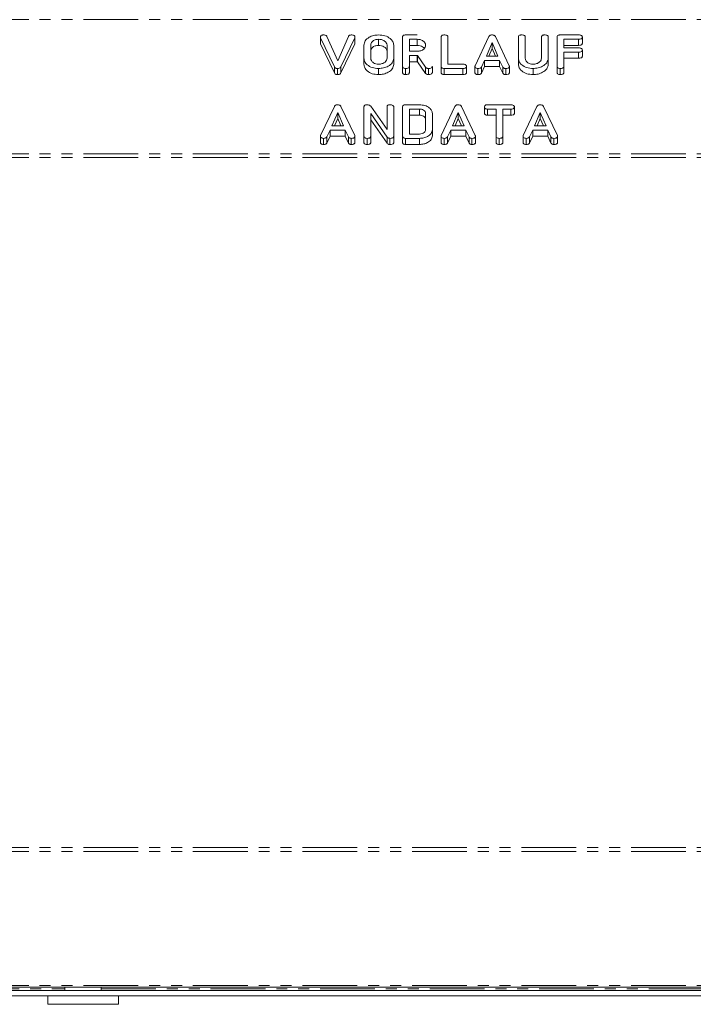
# Model space of a CAD drawing. Units: millimetres. Extents: x -1736 to 5987, y -3316 to -144.
# Drawn here: x 118 to 196, y -3085 to -2971 of the extents above; entities that cross this region are included whole.
import ezdxf

# ---------------------------------------------------------------- set-up
doc = ezdxf.new("R2010")
doc.units = ezdxf.units.MM
doc.linetypes.add('PHANTOM', pattern=[12.7, 6.35, -1.27, 1.27, -1.27, 1.27, -1.27])

msp = doc.modelspace()

# ---------------------------------------------------------------- linework, layer by layer
at = {"color": 8, "linetype": 'PHANTOM', "lineweight": 18}
for p, q in [((1503.39, -2970.74), (-2.61, -2970.74)), ((156.89, -2972.83), (156.89, -2973.54)), ((164.12, -2974.9), (164.12, -2975.61)), ((164.4, -2984.5), (164.4, -2985.2)), ((1503.39, -2986.3), (-2.61, -2986.3)), ((1503.39, -2986.72), (-2.61, -2986.72)), ((1503.39, -3066.72), (-2.61, -3066.72)), ((1503.39, -3067.15), (-2.61, -3067.15)), ((1503.39, -3082.7), (-2.61, -3082.7)), ((7.49, -3083.08), (123.29, -3083.08)), ((127.49, -3083.08), (248.29, -3083.08))]:
    msp.add_line(p, q, dxfattribs=at)
at = {"color": 7, "linetype": 'Continuous', "lineweight": 18}
for p, q in [((152.92, -2972.76), (152.92, -2973.46)), ((154.54, -2976.22), (152.94, -2972.83)), ((152.94, -2972.83), (152.94, -2973.54)), ((153.67, -2972.68), (154.92, -2975.5)), ((154.92, -2975.5), (156.16, -2972.68)), ((156.89, -2972.83), (155.29, -2976.22)), ((156.92, -2972.76), (156.92, -2973.46)), ((159.65, -2973.01), (159.65, -2973.72)), ((162.44, -2976.16), (162.44, -2972.76)), ((162.79, -2972.51), (164.13, -2972.51)), ((164.13, -2973.01), (163.23, -2973.01)), ((163.23, -2973.01), (163.23, -2974.4)), ((164.13, -2973.01), (164.13, -2973.72)), ((166.92, -2976.16), (166.92, -2972.76)), ((167.71, -2972.76), (167.71, -2975.9)), ((170.85, -2976.08), (172.45, -2972.7)), ((173.21, -2972.7), (174.81, -2976.08)), ((175.88, -2975.21), (175.88, -2972.76)), ((176.66, -2972.76), (176.66, -2975.2)), ((178.55, -2975.2), (178.55, -2972.76)), ((179.34, -2972.76), (179.34, -2975.21)), ((180.36, -2976.16), (180.36, -2972.76)), ((180.71, -2972.51), (182.86, -2972.51)), ((182.86, -2973.01), (181.14, -2973.01)), ((181.14, -2973.01), (181.14, -2974.01)), ((182.86, -2973.01), (182.86, -2973.72)), ((183.29, -2972.76), (183.29, -2973.47)), ((154.54, -2976.92), (152.94, -2973.54)), ((156.89, -2973.54), (155.29, -2976.92)), ((157.96, -2975.21), (157.96, -2973.7)), ((158.75, -2973.71), (158.75, -2975.21)), ((160.64, -2975.21), (160.64, -2973.71)), ((161.42, -2973.7), (161.42, -2975.21)), ((164.13, -2973.72), (163.23, -2973.72)), ((172.83, -2973.39), (172.16, -2974.96)), ((172.83, -2974.1), (172.46, -2974.96)), ((173.5, -2974.96), (172.83, -2973.39)), ((172.83, -2973.39), (172.83, -2974.1)), ((173.2, -2974.96), (172.83, -2974.1)), ((182.86, -2973.72), (181.14, -2973.72)), ((181.14, -2974.01), (182.86, -2974.01)), ((183.29, -2974.26), (183.29, -2974.97)), ((157.96, -2975.21), (157.96, -2975.92)), ((161.42, -2975.21), (161.42, -2975.92)), ((163.23, -2974.4), (164.13, -2974.4)), ((164.12, -2974.9), (163.23, -2974.9)), ((163.23, -2974.9), (163.23, -2976.16)), ((165.12, -2976.26), (164.17, -2974.9)), ((164.17, -2974.9), (164.17, -2975.61)), ((171.96, -2975.46), (171.59, -2976.23)), ((173.7, -2975.46), (171.96, -2975.46)), ((171.96, -2975.46), (171.96, -2976.16)), ((172.16, -2974.96), (173.5, -2974.96)), ((174.07, -2976.23), (173.7, -2975.46)), ((173.7, -2975.46), (173.7, -2976.16)), ((175.88, -2975.21), (175.88, -2975.92)), ((179.34, -2975.21), (179.34, -2975.92)), ((182.86, -2974.51), (181.14, -2974.51)), ((181.14, -2974.51), (181.14, -2976.16)), ((182.86, -2975.22), (181.14, -2975.22)), ((182.86, -2974.51), (182.86, -2975.22)), ((154.54, -2976.22), (154.54, -2976.92)), ((154.88, -2976.4), (154.88, -2977.11)), ((155.29, -2976.22), (155.29, -2976.92)), ((159.65, -2976.4), (159.65, -2977.11)), ((162.44, -2976.16), (162.44, -2976.86)), ((162.8, -2976.4), (162.8, -2977.11)), ((164.12, -2975.61), (163.23, -2975.61)), ((163.23, -2976.16), (163.23, -2976.86)), ((165.12, -2976.97), (164.17, -2975.61)), ((165.12, -2976.26), (165.12, -2976.97)), ((165.45, -2976.4), (165.45, -2977.11)), ((165.9, -2976.16), (165.9, -2976.86)), ((166.92, -2976.16), (166.92, -2976.86)), ((169.43, -2976.4), (167.27, -2976.4)), ((167.27, -2976.4), (167.27, -2977.11)), ((167.71, -2975.9), (169.43, -2975.9)), ((169.43, -2976.4), (169.43, -2977.11)), ((169.85, -2976.15), (169.85, -2976.86)), ((170.84, -2976.16), (170.84, -2976.86)), ((171.18, -2976.4), (171.18, -2977.11)), ((171.96, -2976.16), (171.59, -2976.94)), ((171.59, -2976.23), (171.59, -2976.94)), ((173.7, -2976.16), (171.96, -2976.16)), ((174.07, -2976.94), (173.7, -2976.16)), ((174.07, -2976.23), (174.07, -2976.94)), ((174.4, -2976.4), (174.4, -2977.11)), ((174.83, -2976.16), (174.83, -2976.86)), ((177.57, -2976.4), (177.57, -2977.11)), ((180.36, -2976.16), (180.36, -2976.86)), ((180.71, -2976.4), (180.71, -2977.11)), ((181.14, -2976.16), (181.14, -2976.86)), ((169.43, -2977.11), (167.27, -2977.11)), ((152.94, -2984.17), (154.54, -2980.8)), ((155.29, -2980.79), (156.89, -2984.17)), ((157.96, -2984.25), (157.96, -2980.85)), ((158.75, -2980.78), (160.64, -2983.47)), ((160.64, -2983.47), (160.64, -2980.85)), ((161.42, -2980.85), (161.42, -2984.25)), ((162.44, -2984.25), (162.44, -2980.85)), ((162.79, -2980.61), (164.4, -2980.61)), ((164.4, -2981.11), (163.23, -2981.11)), ((163.23, -2981.11), (163.23, -2984)), ((164.4, -2981.11), (164.4, -2981.81)), ((166.92, -2984.17), (168.52, -2980.8)), ((169.28, -2980.79), (170.88, -2984.17)), ((171.94, -2980.86), (171.94, -2981.56)), ((172.29, -2980.61), (174.99, -2980.61)), ((173.29, -2981.11), (172.29, -2981.11)), ((172.29, -2981.11), (172.29, -2981.81)), ((173.29, -2984.25), (173.29, -2981.11)), ((174.99, -2981.11), (174.07, -2981.11)), ((174.07, -2981.11), (174.07, -2984.25)), ((174.99, -2981.11), (174.99, -2981.81)), ((175.41, -2980.86), (175.41, -2981.56)), ((176.43, -2984.17), (178.03, -2980.8)), ((178.78, -2980.79), (180.39, -2984.17)), ((154.92, -2981.49), (154.25, -2983.05)), ((154.92, -2982.2), (154.55, -2983.05)), ((155.59, -2983.05), (154.92, -2981.49)), ((154.92, -2981.49), (154.92, -2982.2)), ((155.28, -2983.05), (154.92, -2982.2)), ((160.64, -2984.36), (158.75, -2981.63)), ((158.75, -2981.63), (158.75, -2984.25)), ((160.64, -2985.06), (158.75, -2982.34)), ((164.4, -2981.81), (163.23, -2981.81)), ((165.11, -2983.49), (165.11, -2981.61)), ((165.9, -2981.61), (165.9, -2983.5)), ((168.9, -2981.49), (168.23, -2983.05)), ((168.9, -2982.2), (168.54, -2983.05)), ((169.58, -2983.05), (168.9, -2981.49)), ((168.9, -2981.49), (168.9, -2982.2)), ((169.27, -2983.05), (168.9, -2982.2)), ((173.29, -2981.81), (172.29, -2981.81)), ((174.99, -2981.81), (174.07, -2981.81)), ((178.41, -2981.49), (177.74, -2983.05)), ((178.41, -2982.2), (178.04, -2983.05)), ((179.08, -2983.05), (178.41, -2981.49)), ((178.41, -2981.49), (178.41, -2982.2)), ((178.78, -2983.05), (178.41, -2982.2)), ((154.25, -2983.05), (155.59, -2983.05)), ((165.9, -2983.5), (165.9, -2984.2)), ((168.23, -2983.05), (169.58, -2983.05)), ((177.74, -2983.05), (179.08, -2983.05)), ((152.92, -2984.25), (152.92, -2984.96)), ((153.27, -2984.5), (153.27, -2985.2)), ((154.04, -2983.55), (153.67, -2984.33)), ((154.04, -2984.26), (153.67, -2985.04)), ((153.67, -2984.33), (153.67, -2985.04)), ((155.79, -2983.55), (154.04, -2983.55)), ((154.04, -2983.55), (154.04, -2984.26)), ((155.79, -2984.26), (154.04, -2984.26)), ((156.16, -2984.33), (155.79, -2983.55)), ((155.79, -2983.55), (155.79, -2984.26)), ((156.16, -2985.04), (155.79, -2984.26)), ((156.16, -2984.33), (156.16, -2985.04)), ((156.49, -2984.5), (156.49, -2985.2)), ((156.92, -2984.25), (156.92, -2984.96)), ((157.96, -2984.25), (157.96, -2984.96)), ((158.32, -2984.5), (158.32, -2985.2)), ((158.75, -2984.25), (158.75, -2984.96)), ((160.64, -2984.36), (160.64, -2985.06)), ((160.97, -2984.5), (160.97, -2985.2)), ((161.42, -2984.25), (161.42, -2984.96)), ((162.44, -2984.25), (162.44, -2984.96)), ((162.79, -2984.5), (162.79, -2985.2)), ((164.4, -2984.5), (162.79, -2984.5)), ((163.23, -2984), (164.4, -2984)), ((166.91, -2984.25), (166.91, -2984.96)), ((167.26, -2984.5), (167.26, -2985.2)), ((168.03, -2983.55), (167.66, -2984.33)), ((168.03, -2984.26), (167.66, -2985.04)), ((167.66, -2984.33), (167.66, -2985.04)), ((169.78, -2983.55), (168.03, -2983.55)), ((168.03, -2983.55), (168.03, -2984.26)), ((169.78, -2984.26), (168.03, -2984.26)), ((170.15, -2984.33), (169.78, -2983.55)), ((169.78, -2983.55), (169.78, -2984.26)), ((170.15, -2985.04), (169.78, -2984.26)), ((170.15, -2984.33), (170.15, -2985.04)), ((170.48, -2984.5), (170.48, -2985.2)), ((170.9, -2984.25), (170.9, -2984.96)), ((173.29, -2984.25), (173.29, -2984.96)), ((173.64, -2984.5), (173.64, -2985.2)), ((174.07, -2984.25), (174.07, -2984.96)), ((176.41, -2984.25), (176.41, -2984.96)), ((176.76, -2984.5), (176.76, -2985.2)), ((177.53, -2983.55), (177.17, -2984.33)), ((177.53, -2984.26), (177.17, -2985.04)), ((177.17, -2984.33), (177.17, -2985.04)), ((179.28, -2983.55), (177.53, -2983.55)), ((177.53, -2983.55), (177.53, -2984.26)), ((179.28, -2984.26), (177.53, -2984.26)), ((179.65, -2984.33), (179.28, -2983.55)), ((179.28, -2983.55), (179.28, -2984.26)), ((179.65, -2985.04), (179.28, -2984.26)), ((179.65, -2984.33), (179.65, -2985.04)), ((179.98, -2984.5), (179.98, -2985.2)), ((180.41, -2984.25), (180.41, -2984.96)), ((164.4, -2985.2), (162.79, -2985.2)), ((1503.39, -3082.88), (-2.61, -3082.88)), ((290.89, -3083.28), (-2.61, -3083.28)), ((290.89, -3083.88), (-2.61, -3083.88)), ((121.29, -3083.88), (121.29, -3084.88)), ((123.29, -3082.88), (123.29, -3083.28)), ((127.49, -3083.28), (127.49, -3082.88)), ((129.49, -3084.88), (129.49, -3083.88)), ((129.49, -3084.88), (121.29, -3084.88))]:
    msp.add_line(p, q, dxfattribs=at)
for points, knots in [([(152.92, -2972.76), (152.93, -2972.72), (152.93, -2972.64), (153.02, -2972.55), (153.15, -2972.52), (153.23, -2972.51), (153.27, -2972.51)], [0, 0, 0, 0, 0.280542, 0.558367, 0.778969, 1, 1, 1, 1]), ([(152.94, -2972.83), (152.93, -2972.82), (152.92, -2972.79), (152.92, -2972.77), (152.92, -2972.76)], [0, 0, 0, 0, 0.559682, 1, 1, 1, 1]), ([(153.27, -2972.51), (153.32, -2972.51), (153.41, -2972.52), (153.54, -2972.55), (153.63, -2972.61), (153.66, -2972.65), (153.67, -2972.68)], [0, 0, 0, 0, 0.280501, 0.56031, 0.780129, 1, 1, 1, 1]), ([(156.16, -2972.68), (156.18, -2972.65), (156.21, -2972.6), (156.32, -2972.52), (156.42, -2972.52), (156.49, -2972.51)], [0, 0, 0, 0, 0.281114, 0.561344, 1, 1, 1, 1]), ([(156.49, -2972.51), (156.55, -2972.51), (156.66, -2972.52), (156.82, -2972.56), (156.91, -2972.66), (156.91, -2972.72), (156.92, -2972.76)], [0, 0, 0, 0, 0.2808701, 0.5602108, 0.7797919, 1, 1, 1, 1]), ([(156.92, -2972.76), (156.91, -2972.77), (156.91, -2972.8), (156.9, -2972.82), (156.89, -2972.83)], [0, 0, 0, 0, 0.559809, 1, 1, 1, 1]), ([(157.96, -2973.7), (157.99, -2973.52), (158.05, -2973.17), (158.51, -2972.79), (159.07, -2972.55), (159.46, -2972.52), (159.65, -2972.51)], [0, 0, 0, 0, 0.279502, 0.559293, 0.779629, 1, 1, 1, 1]), ([(159.65, -2973.01), (159.51, -2973.03), (159.24, -2973.05), (158.94, -2973.25), (158.77, -2973.47), (158.76, -2973.63), (158.75, -2973.71)], [0, 0, 0, 0, 0.279273, 0.559142, 0.779394, 1, 1, 1, 1]), ([(159.65, -2972.51), (159.91, -2972.53), (160.42, -2972.56), (160.99, -2972.89), (161.36, -2973.28), (161.4, -2973.56), (161.42, -2973.7)], [0, 0, 0, 0, 0.279903, 0.559544, 0.779815, 1, 1, 1, 1]), ([(160.64, -2973.71), (160.62, -2973.6), (160.59, -2973.4), (160.32, -2973.17), (160, -2973.03), (159.77, -2973.02), (159.65, -2973.01)], [0, 0, 0, 0, 0.279655, 0.559353, 0.779538, 1, 1, 1, 1]), ([(162.44, -2972.76), (162.45, -2972.72), (162.45, -2972.64), (162.54, -2972.55), (162.67, -2972.52), (162.75, -2972.51), (162.79, -2972.51)], [0, 0, 0, 0, 0.280542, 0.558367, 0.778969, 1, 1, 1, 1]), ([(165.11, -2973.71), (165.1, -2973.6), (165.06, -2973.4), (164.8, -2973.17), (164.47, -2973.03), (164.25, -2973.02), (164.13, -2973.01)], [0, 0, 0, 0, 0.279655, 0.559353, 0.779538, 1, 1, 1, 1]), ([(166.92, -2972.76), (166.92, -2972.72), (166.93, -2972.64), (167.02, -2972.55), (167.15, -2972.52), (167.23, -2972.51), (167.27, -2972.51)], [0, 0, 0, 0, 0.280667, 0.558418, 0.779027, 1, 1, 1, 1]), ([(167.27, -2972.51), (167.33, -2972.51), (167.45, -2972.52), (167.61, -2972.56), (167.7, -2972.66), (167.7, -2972.72), (167.71, -2972.76)], [0, 0, 0, 0, 0.280876, 0.560335, 0.779722, 1, 1, 1, 1]), ([(172.45, -2972.7), (172.47, -2972.67), (172.5, -2972.61), (172.59, -2972.55), (172.69, -2972.52), (172.76, -2972.51), (172.79, -2972.51)], [0, 0, 0, 0, 0.28039, 0.559977, 0.779923, 1, 1, 1, 1]), ([(172.79, -2972.51), (172.84, -2972.51), (172.94, -2972.52), (173.07, -2972.55), (173.16, -2972.62), (173.19, -2972.67), (173.21, -2972.7)], [0, 0, 0, 0, 0.280286, 0.559954, 0.779864, 1, 1, 1, 1]), ([(175.88, -2972.76), (175.88, -2972.72), (175.89, -2972.64), (175.98, -2972.55), (176.11, -2972.52), (176.19, -2972.51), (176.23, -2972.51)], [0, 0, 0, 0, 0.280667, 0.558418, 0.779027, 1, 1, 1, 1]), ([(176.23, -2972.51), (176.29, -2972.51), (176.41, -2972.52), (176.57, -2972.56), (176.65, -2972.66), (176.66, -2972.72), (176.66, -2972.76)], [0, 0, 0, 0, 0.280876, 0.560335, 0.779722, 1, 1, 1, 1]), ([(178.55, -2972.76), (178.55, -2972.72), (178.56, -2972.64), (178.65, -2972.55), (178.78, -2972.52), (178.86, -2972.51), (178.9, -2972.51)], [0, 0, 0, 0, 0.280631, 0.558482, 0.779049, 1, 1, 1, 1]), ([(178.9, -2972.51), (178.96, -2972.51), (179.08, -2972.52), (179.24, -2972.56), (179.33, -2972.66), (179.33, -2972.72), (179.34, -2972.76)], [0, 0, 0, 0, 0.280905, 0.560382, 0.779751, 1, 1, 1, 1]), ([(180.36, -2972.76), (180.36, -2972.72), (180.37, -2972.64), (180.46, -2972.55), (180.59, -2972.52), (180.67, -2972.51), (180.71, -2972.51)], [0, 0, 0, 0, 0.280697, 0.558476, 0.779109, 1, 1, 1, 1]), ([(182.86, -2972.51), (182.92, -2972.51), (183.04, -2972.52), (183.2, -2972.57), (183.28, -2972.66), (183.29, -2972.73), (183.29, -2972.76)], [0, 0, 0, 0, 0.280988, 0.560105, 0.779639, 1, 1, 1, 1]), ([(183.29, -2972.76), (183.29, -2972.79), (183.28, -2972.84), (183.23, -2972.92), (183.09, -2973), (182.96, -2973.01), (182.86, -2973.01)], [0, 0, 0, 0, 0.187436, 0.374641, 0.561336, 1, 1, 1, 1]), ([(152.94, -2973.54), (152.93, -2973.53), (152.92, -2973.5), (152.92, -2973.47), (152.92, -2973.46)], [0, 0, 0, 0, 0.559682, 1, 1, 1, 1]), ([(156.92, -2973.46), (156.91, -2973.48), (156.91, -2973.5), (156.9, -2973.53), (156.89, -2973.54)], [0, 0, 0, 0, 0.559809, 1, 1, 1, 1]), ([(159.65, -2973.72), (159.51, -2973.73), (159.24, -2973.76), (158.94, -2973.95), (158.77, -2974.18), (158.76, -2974.34), (158.75, -2974.41)], [0, 0, 0, 0, 0.279272, 0.55914, 0.779394, 1, 1, 1, 1]), ([(160.64, -2974.41), (160.62, -2974.31), (160.59, -2974.1), (160.32, -2973.88), (160, -2973.74), (159.77, -2973.73), (159.65, -2973.72)], [0, 0, 0, 0, 0.279655, 0.559353, 0.779538, 1, 1, 1, 1]), ([(164.13, -2974.4), (164.28, -2974.39), (164.57, -2974.37), (164.89, -2974.18), (165.09, -2973.95), (165.1, -2973.79), (165.11, -2973.71)], [0, 0, 0, 0, 0.2796957, 0.5593533, 0.7795356, 1, 1, 1, 1]), ([(164.96, -2974.06), (164.9, -2973.99), (164.78, -2973.86), (164.47, -2973.74), (164.25, -2973.73), (164.13, -2973.72)], [0, 0, 0, 0, 0.328485, 0.664031, 1, 1, 1, 1]), ([(183.29, -2973.47), (183.29, -2973.5), (183.28, -2973.55), (183.23, -2973.63), (183.09, -2973.71), (182.96, -2973.71), (182.86, -2973.72)], [0, 0, 0, 0, 0.187436, 0.374641, 0.561336, 1, 1, 1, 1]), ([(182.86, -2974.01), (182.92, -2974.01), (183.04, -2974.02), (183.2, -2974.07), (183.28, -2974.16), (183.29, -2974.23), (183.29, -2974.26)], [0, 0, 0, 0, 0.280988, 0.560105, 0.779639, 1, 1, 1, 1]), ([(183.29, -2974.26), (183.29, -2974.29), (183.28, -2974.35), (183.23, -2974.42), (183.09, -2974.5), (182.96, -2974.51), (182.86, -2974.51)], [0, 0, 0, 0, 0.18744, 0.374643, 0.561338, 1, 1, 1, 1]), ([(159.65, -2976.4), (159.4, -2976.38), (158.91, -2976.34), (158.36, -2976.02), (158.02, -2975.63), (157.98, -2975.35), (157.96, -2975.21)], [0, 0, 0, 0, 0.279613, 0.559363, 0.779618, 1, 1, 1, 1]), ([(158.75, -2975.21), (158.76, -2975.3), (158.79, -2975.5), (159.02, -2975.73), (159.33, -2975.87), (159.54, -2975.89), (159.65, -2975.9)], [0, 0, 0, 0, 0.279943, 0.55926, 0.779753, 1, 1, 1, 1]), ([(161.42, -2975.21), (161.39, -2975.39), (161.32, -2975.75), (160.83, -2976.14), (160.25, -2976.37), (159.85, -2976.39), (159.65, -2976.4)], [0, 0, 0, 0, 0.27919, 0.559095, 0.779434, 1, 1, 1, 1]), ([(159.65, -2975.9), (159.8, -2975.89), (160.09, -2975.87), (160.41, -2975.68), (160.61, -2975.45), (160.63, -2975.29), (160.64, -2975.21)], [0, 0, 0, 0, 0.279696, 0.559354, 0.779537, 1, 1, 1, 1]), ([(164.17, -2974.9), (164.17, -2974.9), (164.15, -2974.9), (164.13, -2974.9), (164.12, -2974.9)], [0, 0, 0, 0, 0.125888, 1, 1, 1, 1]), ([(177.57, -2976.4), (177.32, -2976.38), (176.82, -2976.34), (176.27, -2976.02), (175.93, -2975.63), (175.9, -2975.35), (175.88, -2975.21)], [0, 0, 0, 0, 0.279613, 0.559363, 0.779618, 1, 1, 1, 1]), ([(176.66, -2975.2), (176.68, -2975.3), (176.7, -2975.5), (176.94, -2975.73), (177.24, -2975.87), (177.46, -2975.89), (177.57, -2975.9)], [0, 0, 0, 0, 0.2802, 0.559637, 0.77995, 1, 1, 1, 1]), ([(177.57, -2975.9), (177.71, -2975.89), (178, -2975.87), (178.33, -2975.67), (178.52, -2975.44), (178.54, -2975.28), (178.55, -2975.2)], [0, 0, 0, 0, 0.279677, 0.559309, 0.779511, 1, 1, 1, 1]), ([(179.34, -2975.21), (179.3, -2975.39), (179.23, -2975.75), (178.74, -2976.14), (178.17, -2976.37), (177.77, -2976.39), (177.57, -2976.4)], [0, 0, 0, 0, 0.27919, 0.559095, 0.779434, 1, 1, 1, 1]), ([(183.29, -2974.97), (183.29, -2975), (183.28, -2975.05), (183.23, -2975.13), (183.09, -2975.21), (182.96, -2975.21), (182.86, -2975.22)], [0, 0, 0, 0, 0.187436, 0.374643, 0.561337, 1, 1, 1, 1]), ([(154.88, -2976.4), (154.84, -2976.4), (154.75, -2976.39), (154.61, -2976.33), (154.57, -2976.26), (154.54, -2976.22)], [0, 0, 0, 0, 0.280645, 0.560902, 1, 1, 1, 1]), ([(155.29, -2976.22), (155.27, -2976.25), (155.23, -2976.31), (155.08, -2976.39), (154.96, -2976.4), (154.88, -2976.4)], [0, 0, 0, 0, 0.280746, 0.560565, 1, 1, 1, 1]), ([(159.65, -2977.11), (159.4, -2977.09), (158.91, -2977.05), (158.36, -2976.72), (158.02, -2976.33), (157.98, -2976.06), (157.96, -2975.92)], [0, 0, 0, 0, 0.279613, 0.559363, 0.779618, 1, 1, 1, 1]), ([(161.42, -2975.92), (161.39, -2976.1), (161.32, -2976.46), (160.83, -2976.84), (160.25, -2977.07), (159.85, -2977.1), (159.65, -2977.11)], [0, 0, 0, 0, 0.27919, 0.559095, 0.779434, 1, 1, 1, 1]), ([(162.8, -2976.4), (162.74, -2976.4), (162.64, -2976.39), (162.51, -2976.33), (162.45, -2976.24), (162.44, -2976.18), (162.44, -2976.16)], [0, 0, 0, 0, 0.280588, 0.558844, 0.778934, 1, 1, 1, 1]), ([(163.23, -2976.16), (163.23, -2976.19), (163.22, -2976.24), (163.17, -2976.32), (163.03, -2976.39), (162.89, -2976.4), (162.8, -2976.4)], [0, 0, 0, 0, 0.187005, 0.373929, 0.561107, 1, 1, 1, 1]), ([(164.17, -2975.61), (164.17, -2975.61), (164.15, -2975.61), (164.13, -2975.61), (164.12, -2975.61)], [0, 0, 0, 0, 0.125888, 1, 1, 1, 1]), ([(165.45, -2976.4), (165.42, -2976.4), (165.34, -2976.4), (165.21, -2976.36), (165.16, -2976.3), (165.12, -2976.26)], [0, 0, 0, 0, 0.280883, 0.561623, 1, 1, 1, 1]), ([(165.9, -2976.16), (165.88, -2976.19), (165.85, -2976.27), (165.69, -2976.38), (165.55, -2976.39), (165.45, -2976.4)], [0, 0, 0, 0, 0.278469, 0.560337, 1, 1, 1, 1]), ([(167.27, -2976.4), (167.22, -2976.4), (167.12, -2976.39), (166.98, -2976.33), (166.93, -2976.24), (166.92, -2976.18), (166.92, -2976.16)], [0, 0, 0, 0, 0.280588, 0.558844, 0.778934, 1, 1, 1, 1]), ([(169.43, -2975.9), (169.49, -2975.9), (169.6, -2975.91), (169.76, -2975.96), (169.85, -2976.05), (169.85, -2976.12), (169.85, -2976.15)], [0, 0, 0, 0, 0.280989, 0.560108, 0.779642, 1, 1, 1, 1]), ([(169.85, -2976.15), (169.85, -2976.18), (169.85, -2976.23), (169.8, -2976.31), (169.66, -2976.39), (169.52, -2976.4), (169.43, -2976.4)], [0, 0, 0, 0, 0.18744, 0.374643, 0.561338, 1, 1, 1, 1]), ([(170.84, -2976.16), (170.84, -2976.14), (170.84, -2976.11), (170.85, -2976.09), (170.85, -2976.08)], [0, 0, 0, 0, 0.5598981, 1, 1, 1, 1]), ([(171.18, -2976.4), (171.13, -2976.4), (171.03, -2976.39), (170.9, -2976.33), (170.84, -2976.24), (170.84, -2976.18), (170.84, -2976.16)], [0, 0, 0, 0, 0.280578, 0.558969, 0.779258, 1, 1, 1, 1]), ([(171.59, -2976.23), (171.57, -2976.26), (171.53, -2976.33), (171.38, -2976.39), (171.26, -2976.4), (171.18, -2976.4)], [0, 0, 0, 0, 0.279666, 0.5597, 1, 1, 1, 1]), ([(174.4, -2976.4), (174.36, -2976.4), (174.28, -2976.39), (174.15, -2976.35), (174.1, -2976.28), (174.07, -2976.23)], [0, 0, 0, 0, 0.281466, 0.562109, 1, 1, 1, 1]), ([(174.83, -2976.16), (174.83, -2976.18), (174.82, -2976.24), (174.77, -2976.32), (174.63, -2976.39), (174.5, -2976.4), (174.4, -2976.4)], [0, 0, 0, 0, 0.187228, 0.374341, 0.561364, 1, 1, 1, 1]), ([(174.81, -2976.08), (174.81, -2976.09), (174.83, -2976.12), (174.83, -2976.14), (174.83, -2976.16)], [0, 0, 0, 0, 0.559528, 1, 1, 1, 1]), ([(177.57, -2977.11), (177.32, -2977.09), (176.82, -2977.05), (176.27, -2976.72), (175.93, -2976.33), (175.9, -2976.06), (175.88, -2975.92)], [0, 0, 0, 0, 0.279613, 0.559363, 0.779618, 1, 1, 1, 1]), ([(179.34, -2975.92), (179.3, -2976.1), (179.23, -2976.46), (178.74, -2976.84), (178.17, -2977.07), (177.77, -2977.1), (177.57, -2977.11)], [0, 0, 0, 0, 0.27919, 0.559095, 0.779434, 1, 1, 1, 1]), ([(180.71, -2976.4), (180.66, -2976.4), (180.55, -2976.39), (180.42, -2976.33), (180.36, -2976.24), (180.36, -2976.18), (180.36, -2976.16)], [0, 0, 0, 0, 0.280513, 0.558797, 0.778911, 1, 1, 1, 1]), ([(181.14, -2976.16), (181.14, -2976.18), (181.14, -2976.24), (181.08, -2976.32), (180.94, -2976.39), (180.81, -2976.4), (180.71, -2976.4)], [0, 0, 0, 0, 0.187107, 0.37406, 0.561212, 1, 1, 1, 1]), ([(154.88, -2977.11), (154.84, -2977.11), (154.75, -2977.1), (154.61, -2977.04), (154.57, -2976.97), (154.54, -2976.92)], [0, 0, 0, 0, 0.280647, 0.560901, 1, 1, 1, 1]), ([(155.29, -2976.92), (155.27, -2976.96), (155.23, -2977.02), (155.08, -2977.1), (154.96, -2977.1), (154.88, -2977.11)], [0, 0, 0, 0, 0.280746, 0.560565, 1, 1, 1, 1]), ([(162.8, -2977.11), (162.74, -2977.11), (162.64, -2977.1), (162.51, -2977.04), (162.45, -2976.95), (162.44, -2976.89), (162.44, -2976.86)], [0, 0, 0, 0, 0.280588, 0.558844, 0.778934, 1, 1, 1, 1]), ([(163.23, -2976.86), (163.23, -2976.89), (163.22, -2976.95), (163.17, -2977.02), (163.03, -2977.1), (162.89, -2977.1), (162.8, -2977.11)], [0, 0, 0, 0, 0.1870009, 0.3739289, 0.5611072, 1, 1, 1, 1]), ([(165.45, -2977.11), (165.42, -2977.11), (165.34, -2977.1), (165.21, -2977.06), (165.16, -2977.01), (165.12, -2976.97)], [0, 0, 0, 0, 0.280883, 0.561623, 1, 1, 1, 1]), ([(165.9, -2976.86), (165.88, -2976.9), (165.85, -2976.98), (165.69, -2977.08), (165.55, -2977.1), (165.45, -2977.11)], [0, 0, 0, 0, 0.278469, 0.560337, 1, 1, 1, 1]), ([(167.27, -2977.11), (167.22, -2977.11), (167.12, -2977.1), (166.98, -2977.04), (166.93, -2976.95), (166.92, -2976.89), (166.92, -2976.86)], [0, 0, 0, 0, 0.280588, 0.558844, 0.778934, 1, 1, 1, 1]), ([(169.85, -2976.86), (169.85, -2976.89), (169.85, -2976.94), (169.8, -2977.02), (169.66, -2977.1), (169.52, -2977.1), (169.43, -2977.11)], [0, 0, 0, 0, 0.187436, 0.374641, 0.561336, 1, 1, 1, 1]), ([(171.18, -2977.11), (171.13, -2977.11), (171.03, -2977.1), (170.9, -2977.04), (170.84, -2976.95), (170.84, -2976.89), (170.84, -2976.86)], [0, 0, 0, 0, 0.280578, 0.558969, 0.779258, 1, 1, 1, 1]), ([(171.59, -2976.94), (171.57, -2976.97), (171.53, -2977.03), (171.38, -2977.1), (171.26, -2977.1), (171.18, -2977.11)], [0, 0, 0, 0, 0.279666, 0.5597, 1, 1, 1, 1]), ([(174.4, -2977.11), (174.36, -2977.11), (174.28, -2977.1), (174.15, -2977.05), (174.1, -2976.98), (174.07, -2976.94)], [0, 0, 0, 0, 0.281466, 0.562109, 1, 1, 1, 1]), ([(174.83, -2976.86), (174.83, -2976.89), (174.82, -2976.95), (174.77, -2977.02), (174.63, -2977.1), (174.5, -2977.1), (174.4, -2977.11)], [0, 0, 0, 0, 0.187228, 0.374341, 0.561364, 1, 1, 1, 1]), ([(180.71, -2977.11), (180.66, -2977.11), (180.55, -2977.1), (180.42, -2977.04), (180.36, -2976.95), (180.36, -2976.89), (180.36, -2976.86)], [0, 0, 0, 0, 0.280513, 0.558797, 0.778911, 1, 1, 1, 1]), ([(181.14, -2976.86), (181.14, -2976.89), (181.14, -2976.95), (181.08, -2977.02), (180.94, -2977.1), (180.81, -2977.1), (180.71, -2977.11)], [0, 0, 0, 0, 0.187107, 0.37406, 0.561212, 1, 1, 1, 1]), ([(154.54, -2980.8), (154.55, -2980.77), (154.59, -2980.71), (154.67, -2980.65), (154.78, -2980.61), (154.85, -2980.61), (154.88, -2980.61)], [0, 0, 0, 0, 0.280393, 0.559983, 0.780046, 1, 1, 1, 1]), ([(154.88, -2980.61), (154.93, -2980.61), (155.03, -2980.61), (155.16, -2980.65), (155.25, -2980.72), (155.28, -2980.77), (155.29, -2980.79)], [0, 0, 0, 0, 0.280288, 0.559959, 0.779867, 1, 1, 1, 1]), ([(157.96, -2980.85), (157.97, -2980.81), (157.97, -2980.74), (158.07, -2980.65), (158.2, -2980.61), (158.29, -2980.61), (158.33, -2980.61)], [0, 0, 0, 0, 0.280639, 0.558183, 0.778965, 1, 1, 1, 1]), ([(158.33, -2980.61), (158.38, -2980.61), (158.47, -2980.61), (158.63, -2980.66), (158.71, -2980.74), (158.75, -2980.78)], [0, 0, 0, 0, 0.280509, 0.561284, 1, 1, 1, 1]), ([(160.64, -2980.85), (160.64, -2980.81), (160.64, -2980.74), (160.74, -2980.65), (160.86, -2980.61), (160.95, -2980.61), (160.99, -2980.61)], [0, 0, 0, 0, 0.280677, 0.558503, 0.779121, 1, 1, 1, 1]), ([(160.99, -2980.61), (161.05, -2980.61), (161.17, -2980.61), (161.32, -2980.66), (161.41, -2980.75), (161.42, -2980.82), (161.42, -2980.85)], [0, 0, 0, 0, 0.280907, 0.560384, 0.779754, 1, 1, 1, 1]), ([(162.44, -2980.85), (162.45, -2980.82), (162.45, -2980.74), (162.54, -2980.65), (162.67, -2980.61), (162.75, -2980.61), (162.79, -2980.61)], [0, 0, 0, 0, 0.280539, 0.558365, 0.778968, 1, 1, 1, 1]), ([(164.4, -2980.61), (164.62, -2980.62), (165.05, -2980.65), (165.54, -2980.92), (165.85, -2981.25), (165.88, -2981.49), (165.9, -2981.61)], [0, 0, 0, 0, 0.2799588, 0.5594604, 0.7797428, 1, 1, 1, 1]), ([(165.11, -2981.61), (165.1, -2981.54), (165.08, -2981.39), (164.88, -2981.23), (164.65, -2981.12), (164.48, -2981.11), (164.4, -2981.11)], [0, 0, 0, 0, 0.279529, 0.559297, 0.77963, 1, 1, 1, 1]), ([(168.52, -2980.8), (168.54, -2980.77), (168.57, -2980.71), (168.66, -2980.65), (168.76, -2980.61), (168.83, -2980.61), (168.87, -2980.61)], [0, 0, 0, 0, 0.280393, 0.559983, 0.780046, 1, 1, 1, 1]), ([(168.87, -2980.61), (168.92, -2980.61), (169.01, -2980.61), (169.14, -2980.65), (169.23, -2980.72), (169.26, -2980.77), (169.28, -2980.79)], [0, 0, 0, 0, 0.280391, 0.560054, 0.779874, 1, 1, 1, 1]), ([(171.94, -2980.86), (171.95, -2980.82), (171.95, -2980.74), (172.04, -2980.65), (172.17, -2980.61), (172.25, -2980.61), (172.29, -2980.61)], [0, 0, 0, 0, 0.280637, 0.55891, 0.77912, 1, 1, 1, 1]), ([(172.29, -2981.11), (172.24, -2981.11), (172.13, -2981.1), (172, -2981.04), (171.95, -2980.95), (171.95, -2980.89), (171.94, -2980.86)], [0, 0, 0, 0, 0.280639, 0.55875, 0.779191, 1, 1, 1, 1]), ([(174.99, -2980.61), (175.05, -2980.61), (175.16, -2980.61), (175.32, -2980.66), (175.4, -2980.76), (175.41, -2980.82), (175.41, -2980.86)], [0, 0, 0, 0, 0.280979, 0.560171, 0.779647, 1, 1, 1, 1]), ([(175.41, -2980.86), (175.41, -2980.89), (175.41, -2980.94), (175.35, -2981.02), (175.22, -2981.1), (175.08, -2981.1), (174.99, -2981.11)], [0, 0, 0, 0, 0.187431, 0.374587, 0.561349, 1, 1, 1, 1]), ([(178.03, -2980.8), (178.05, -2980.77), (178.08, -2980.71), (178.17, -2980.65), (178.27, -2980.61), (178.34, -2980.61), (178.37, -2980.61)], [0, 0, 0, 0, 0.280326, 0.559992, 0.77993, 1, 1, 1, 1]), ([(178.37, -2980.61), (178.42, -2980.61), (178.52, -2980.61), (178.65, -2980.65), (178.74, -2980.72), (178.77, -2980.77), (178.78, -2980.79)], [0, 0, 0, 0, 0.280288, 0.559959, 0.779867, 1, 1, 1, 1]), ([(165.11, -2982.32), (165.1, -2982.25), (165.08, -2982.1), (164.88, -2981.93), (164.65, -2981.83), (164.48, -2981.82), (164.4, -2981.81)], [0, 0, 0, 0, 0.279529, 0.559297, 0.77963, 1, 1, 1, 1]), ([(172.29, -2981.81), (172.24, -2981.81), (172.13, -2981.81), (172, -2981.74), (171.95, -2981.65), (171.95, -2981.59), (171.94, -2981.56)], [0, 0, 0, 0, 0.280639, 0.55875, 0.779191, 1, 1, 1, 1]), ([(175.41, -2981.56), (175.41, -2981.59), (175.41, -2981.65), (175.35, -2981.73), (175.22, -2981.8), (175.08, -2981.81), (174.99, -2981.81)], [0, 0, 0, 0, 0.187431, 0.374587, 0.561349, 1, 1, 1, 1]), ([(164.4, -2984), (164.5, -2983.99), (164.71, -2983.97), (164.95, -2983.83), (165.09, -2983.67), (165.11, -2983.55), (165.11, -2983.49)], [0, 0, 0, 0, 0.279579, 0.559282, 0.779602, 1, 1, 1, 1]), ([(165.9, -2983.5), (165.87, -2983.65), (165.81, -2983.95), (165.4, -2984.28), (164.91, -2984.47), (164.57, -2984.49), (164.4, -2984.5)], [0, 0, 0, 0, 0.279165, 0.559059, 0.779369, 1, 1, 1, 1]), ([(152.92, -2984.25), (152.92, -2984.24), (152.93, -2984.21), (152.93, -2984.19), (152.94, -2984.17)], [0, 0, 0, 0, 0.5598981, 1, 1, 1, 1]), ([(153.27, -2984.5), (153.22, -2984.49), (153.11, -2984.49), (152.98, -2984.43), (152.93, -2984.34), (152.92, -2984.28), (152.92, -2984.25)], [0, 0, 0, 0, 0.2805875, 0.5589876, 0.7792392, 1, 1, 1, 1]), ([(153.67, -2984.33), (153.65, -2984.36), (153.61, -2984.42), (153.46, -2984.49), (153.34, -2984.49), (153.27, -2984.5)], [0, 0, 0, 0, 0.279666, 0.5597, 1, 1, 1, 1]), ([(156.49, -2984.5), (156.45, -2984.49), (156.37, -2984.49), (156.23, -2984.44), (156.19, -2984.37), (156.16, -2984.33)], [0, 0, 0, 0, 0.281466, 0.562109, 1, 1, 1, 1]), ([(156.92, -2984.25), (156.91, -2984.28), (156.91, -2984.33), (156.86, -2984.41), (156.72, -2984.49), (156.58, -2984.49), (156.49, -2984.5)], [0, 0, 0, 0, 0.18721, 0.374361, 0.561378, 1, 1, 1, 1]), ([(156.89, -2984.17), (156.9, -2984.19), (156.91, -2984.21), (156.91, -2984.24), (156.92, -2984.25)], [0, 0, 0, 0, 0.559505, 1, 1, 1, 1]), ([(158.32, -2984.5), (158.26, -2984.49), (158.16, -2984.49), (158.03, -2984.43), (157.97, -2984.34), (157.97, -2984.28), (157.96, -2984.25)], [0, 0, 0, 0, 0.280589, 0.558843, 0.778934, 1, 1, 1, 1]), ([(158.75, -2984.25), (158.75, -2984.28), (158.74, -2984.34), (158.69, -2984.41), (158.55, -2984.49), (158.41, -2984.49), (158.32, -2984.5)], [0, 0, 0, 0, 0.187124, 0.374095, 0.561264, 1, 1, 1, 1]), ([(160.97, -2984.5), (160.93, -2984.49), (160.86, -2984.49), (160.73, -2984.45), (160.67, -2984.39), (160.64, -2984.36)], [0, 0, 0, 0, 0.280479, 0.561375, 1, 1, 1, 1]), ([(161.42, -2984.25), (161.42, -2984.28), (161.41, -2984.34), (161.35, -2984.42), (161.21, -2984.49), (161.07, -2984.49), (160.97, -2984.5)], [0, 0, 0, 0, 0.1872055, 0.373885, 0.5608968, 1, 1, 1, 1]), ([(162.79, -2984.5), (162.74, -2984.49), (162.63, -2984.49), (162.5, -2984.43), (162.45, -2984.34), (162.44, -2984.28), (162.44, -2984.25)], [0, 0, 0, 0, 0.2805875, 0.5589876, 0.7792392, 1, 1, 1, 1]), ([(165.9, -2984.2), (165.87, -2984.36), (165.81, -2984.66), (165.4, -2984.98), (164.91, -2985.18), (164.57, -2985.19), (164.4, -2985.2)], [0, 0, 0, 0, 0.279165, 0.559059, 0.779369, 1, 1, 1, 1]), ([(166.91, -2984.25), (166.91, -2984.24), (166.91, -2984.21), (166.92, -2984.19), (166.92, -2984.17)], [0, 0, 0, 0, 0.559834, 1, 1, 1, 1]), ([(167.26, -2984.5), (167.2, -2984.49), (167.1, -2984.49), (166.97, -2984.43), (166.91, -2984.34), (166.91, -2984.28), (166.91, -2984.25)], [0, 0, 0, 0, 0.280499, 0.558916, 0.779226, 1, 1, 1, 1]), ([(167.66, -2984.33), (167.64, -2984.36), (167.6, -2984.42), (167.45, -2984.49), (167.33, -2984.49), (167.26, -2984.5)], [0, 0, 0, 0, 0.279594, 0.559717, 1, 1, 1, 1]), ([(170.48, -2984.5), (170.43, -2984.49), (170.35, -2984.49), (170.22, -2984.44), (170.17, -2984.37), (170.15, -2984.33)], [0, 0, 0, 0, 0.281466, 0.562109, 1, 1, 1, 1]), ([(170.9, -2984.25), (170.9, -2984.28), (170.89, -2984.33), (170.84, -2984.41), (170.7, -2984.49), (170.57, -2984.49), (170.48, -2984.5)], [0, 0, 0, 0, 0.187204, 0.374306, 0.561392, 1, 1, 1, 1]), ([(170.88, -2984.17), (170.89, -2984.19), (170.9, -2984.21), (170.9, -2984.24), (170.9, -2984.25)], [0, 0, 0, 0, 0.559601, 1, 1, 1, 1]), ([(173.64, -2984.5), (173.59, -2984.49), (173.48, -2984.49), (173.35, -2984.43), (173.29, -2984.34), (173.29, -2984.28), (173.29, -2984.25)], [0, 0, 0, 0, 0.280563, 0.558596, 0.77886, 1, 1, 1, 1]), ([(174.07, -2984.25), (174.07, -2984.28), (174.06, -2984.34), (174.01, -2984.41), (173.87, -2984.49), (173.73, -2984.49), (173.64, -2984.5)], [0, 0, 0, 0, 0.187234, 0.37421, 0.561069, 1, 1, 1, 1]), ([(176.41, -2984.25), (176.42, -2984.24), (176.42, -2984.21), (176.43, -2984.19), (176.43, -2984.17)], [0, 0, 0, 0, 0.559919, 1, 1, 1, 1]), ([(176.76, -2984.5), (176.71, -2984.49), (176.6, -2984.49), (176.48, -2984.43), (176.42, -2984.34), (176.42, -2984.28), (176.41, -2984.25)], [0, 0, 0, 0, 0.280499, 0.558916, 0.779226, 1, 1, 1, 1]), ([(177.17, -2984.33), (177.15, -2984.36), (177.11, -2984.42), (176.96, -2984.49), (176.84, -2984.49), (176.76, -2984.5)], [0, 0, 0, 0, 0.279633, 0.559634, 1, 1, 1, 1]), ([(179.98, -2984.5), (179.94, -2984.49), (179.86, -2984.49), (179.73, -2984.44), (179.68, -2984.37), (179.65, -2984.33)], [0, 0, 0, 0, 0.281501, 0.562056, 1, 1, 1, 1]), ([(180.41, -2984.25), (180.41, -2984.28), (180.4, -2984.33), (180.35, -2984.41), (180.21, -2984.49), (180.08, -2984.49), (179.98, -2984.5)], [0, 0, 0, 0, 0.18721, 0.374306, 0.561312, 1, 1, 1, 1]), ([(180.39, -2984.17), (180.39, -2984.19), (180.4, -2984.21), (180.41, -2984.24), (180.41, -2984.25)], [0, 0, 0, 0, 0.559505, 1, 1, 1, 1]), ([(153.27, -2985.2), (153.22, -2985.2), (153.11, -2985.2), (152.98, -2985.14), (152.93, -2985.05), (152.92, -2984.99), (152.92, -2984.96)], [0, 0, 0, 0, 0.2805875, 0.5589876, 0.7792392, 1, 1, 1, 1]), ([(153.67, -2985.04), (153.65, -2985.07), (153.61, -2985.13), (153.46, -2985.19), (153.34, -2985.2), (153.27, -2985.2)], [0, 0, 0, 0, 0.279666, 0.5597, 1, 1, 1, 1]), ([(156.49, -2985.2), (156.45, -2985.2), (156.37, -2985.2), (156.23, -2985.15), (156.19, -2985.08), (156.16, -2985.04)], [0, 0, 0, 0, 0.281466, 0.562109, 1, 1, 1, 1]), ([(156.92, -2984.96), (156.91, -2984.99), (156.91, -2985.04), (156.86, -2985.12), (156.72, -2985.19), (156.58, -2985.2), (156.49, -2985.2)], [0, 0, 0, 0, 0.18721, 0.374361, 0.561378, 1, 1, 1, 1]), ([(158.32, -2985.2), (158.26, -2985.2), (158.16, -2985.2), (158.03, -2985.14), (157.97, -2985.05), (157.97, -2984.99), (157.96, -2984.96)], [0, 0, 0, 0, 0.280588, 0.558844, 0.778934, 1, 1, 1, 1]), ([(158.75, -2984.96), (158.75, -2984.99), (158.74, -2985.04), (158.69, -2985.12), (158.55, -2985.19), (158.41, -2985.2), (158.32, -2985.2)], [0, 0, 0, 0, 0.187124, 0.374095, 0.561264, 1, 1, 1, 1]), ([(160.97, -2985.2), (160.93, -2985.2), (160.86, -2985.2), (160.73, -2985.16), (160.67, -2985.1), (160.64, -2985.06)], [0, 0, 0, 0, 0.280479, 0.561375, 1, 1, 1, 1]), ([(161.42, -2984.96), (161.42, -2984.99), (161.41, -2985.04), (161.35, -2985.12), (161.21, -2985.19), (161.07, -2985.2), (160.97, -2985.2)], [0, 0, 0, 0, 0.1872055, 0.373885, 0.5608968, 1, 1, 1, 1]), ([(162.79, -2985.2), (162.74, -2985.2), (162.63, -2985.2), (162.5, -2985.14), (162.45, -2985.05), (162.44, -2984.99), (162.44, -2984.96)], [0, 0, 0, 0, 0.2805875, 0.5589876, 0.7792392, 1, 1, 1, 1]), ([(167.26, -2985.2), (167.2, -2985.2), (167.1, -2985.2), (166.97, -2985.14), (166.91, -2985.05), (166.91, -2984.99), (166.91, -2984.96)], [0, 0, 0, 0, 0.280499, 0.558916, 0.779226, 1, 1, 1, 1]), ([(167.66, -2985.04), (167.64, -2985.07), (167.6, -2985.13), (167.45, -2985.19), (167.33, -2985.2), (167.26, -2985.2)], [0, 0, 0, 0, 0.279594, 0.559717, 1, 1, 1, 1]), ([(170.48, -2985.2), (170.43, -2985.2), (170.35, -2985.2), (170.22, -2985.15), (170.17, -2985.08), (170.15, -2985.04)], [0, 0, 0, 0, 0.281466, 0.562109, 1, 1, 1, 1]), ([(170.9, -2984.96), (170.9, -2984.99), (170.89, -2985.04), (170.84, -2985.12), (170.7, -2985.19), (170.57, -2985.2), (170.48, -2985.2)], [0, 0, 0, 0, 0.187204, 0.374306, 0.561392, 1, 1, 1, 1]), ([(173.64, -2985.2), (173.59, -2985.2), (173.48, -2985.2), (173.35, -2985.14), (173.29, -2985.05), (173.29, -2984.99), (173.29, -2984.96)], [0, 0, 0, 0, 0.280564, 0.558595, 0.77886, 1, 1, 1, 1]), ([(174.07, -2984.96), (174.07, -2984.99), (174.06, -2985.04), (174.01, -2985.12), (173.87, -2985.19), (173.73, -2985.2), (173.64, -2985.2)], [0, 0, 0, 0, 0.187234, 0.37421, 0.561069, 1, 1, 1, 1]), ([(176.76, -2985.2), (176.71, -2985.2), (176.6, -2985.2), (176.48, -2985.14), (176.42, -2985.05), (176.42, -2984.99), (176.41, -2984.96)], [0, 0, 0, 0, 0.280499, 0.558916, 0.779226, 1, 1, 1, 1]), ([(177.17, -2985.04), (177.15, -2985.07), (177.11, -2985.13), (176.96, -2985.19), (176.84, -2985.2), (176.76, -2985.2)], [0, 0, 0, 0, 0.279633, 0.559634, 1, 1, 1, 1]), ([(179.98, -2985.2), (179.94, -2985.2), (179.86, -2985.2), (179.73, -2985.15), (179.68, -2985.08), (179.65, -2985.04)], [0, 0, 0, 0, 0.281501, 0.562056, 1, 1, 1, 1]), ([(180.41, -2984.96), (180.41, -2984.99), (180.4, -2985.04), (180.35, -2985.12), (180.21, -2985.19), (180.08, -2985.2), (179.98, -2985.2)], [0, 0, 0, 0, 0.18721, 0.374306, 0.561312, 1, 1, 1, 1])]:
    msp.add_open_spline(points, degree=3, knots=knots, dxfattribs=at)

doc.saveas('drawing.dxf')
